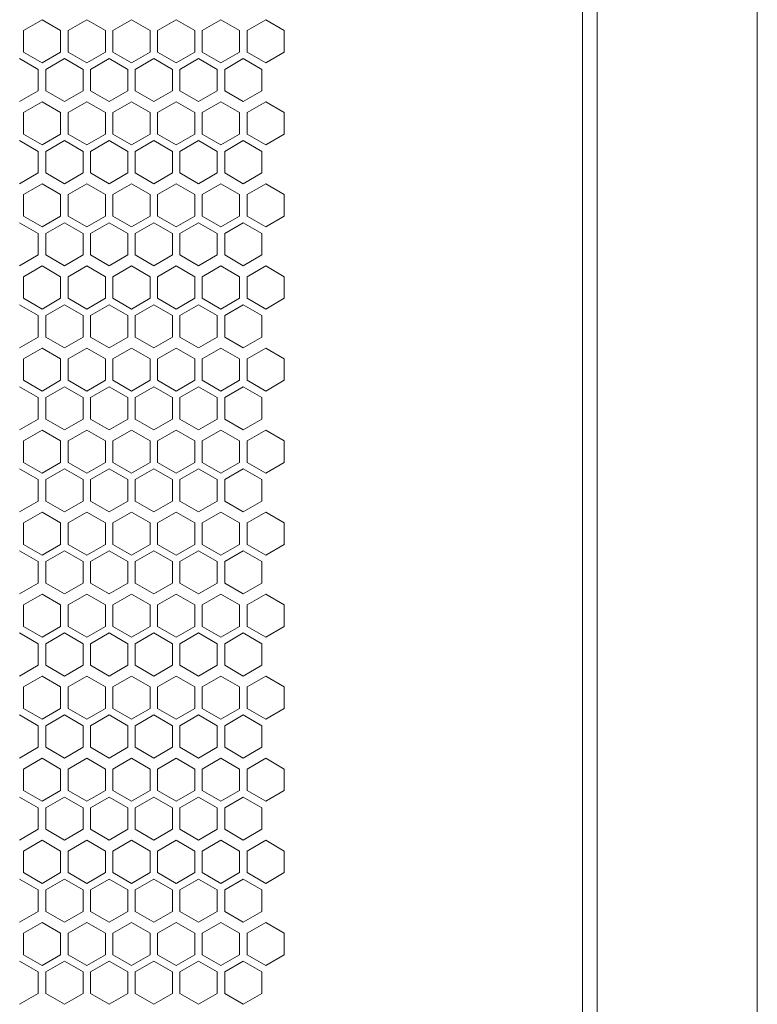
# Model space of a CAD drawing. Units: millimetres. Extents: x -490 to 2568, y -2147 to 1061.
# Drawn here: x 76 to 274, y -769 to -505 of the extents above; entities that cross this region are included whole.
import ezdxf

# ---------------------------------------------------------------- set-up
doc = ezdxf.new("R2010")
doc.units = ezdxf.units.MM

# ---------------------------------------------------------------- blocks, each defined once
blk = doc.blocks.new('A$C7A8F168A')
at = {"color": 0, "linetype": 'Continuous', "lineweight": 0, "extrusion": (0, 1, 4.44089e-16)}
for p, q in [((257.73, -918.2), (257.73, 991)), ((300.73, 991), (300.73, -918.2)), ((253.83, -915.6), (253.83, 988.4)), ((108.83, -529.83), (103.83, -532.71)), ((113.83, -532.71), (108.83, -529.83)), ((120.83, -529.83), (115.83, -532.71)), ((125.83, -532.71), (120.83, -529.83)), ((132.83, -529.83), (127.83, -532.71)), ((137.83, -532.71), (132.83, -529.83)), ((144.83, -529.83), (139.83, -532.71)), ((149.83, -532.71), (144.83, -529.83)), ((156.83, -529.83), (151.83, -532.71)), ((161.83, -532.71), (156.83, -529.83)), ((168.83, -529.83), (163.83, -532.71)), ((173.83, -532.71), (168.83, -529.83)), ((103.83, -538.49), (103.83, -532.71)), ((113.83, -532.71), (113.83, -538.49)), ((115.83, -538.49), (115.83, -532.71)), ((125.83, -532.71), (125.83, -538.49)), ((127.83, -538.49), (127.83, -532.71)), ((137.83, -532.71), (137.83, -538.49)), ((139.83, -538.49), (139.83, -532.71)), ((149.83, -532.71), (149.83, -538.49)), ((151.83, -538.49), (151.83, -532.71)), ((161.83, -532.71), (161.83, -538.49)), ((163.83, -538.49), (163.83, -532.71)), ((173.83, -532.71), (173.83, -538.49)), ((103.83, -538.49), (108.83, -541.37)), ((108.83, -541.37), (113.83, -538.49)), ((115.83, -538.49), (120.83, -541.37)), ((120.83, -541.37), (125.83, -538.49)), ((127.83, -538.49), (132.83, -541.37)), ((132.83, -541.37), (137.83, -538.49)), ((139.83, -538.49), (144.83, -541.37)), ((144.83, -541.37), (149.83, -538.49)), ((151.83, -538.49), (156.83, -541.37)), ((156.83, -541.37), (161.83, -538.49)), ((163.83, -538.49), (168.83, -541.37)), ((168.83, -541.37), (173.83, -538.49)), ((107.83, -543.11), (102.83, -540.22)), ((114.83, -540.22), (109.83, -543.11)), ((119.83, -543.11), (114.83, -540.22)), ((126.83, -540.22), (121.83, -543.11)), ((131.83, -543.11), (126.83, -540.22)), ((138.83, -540.22), (133.83, -543.11)), ((143.83, -543.11), (138.83, -540.22)), ((150.83, -540.22), (145.83, -543.11)), ((155.83, -543.11), (150.83, -540.22)), ((162.83, -540.22), (157.83, -543.11)), ((167.83, -543.11), (162.83, -540.22)), ((107.83, -543.11), (107.83, -548.88)), ((109.83, -548.88), (109.83, -543.11)), ((119.83, -543.11), (119.83, -548.88)), ((121.83, -548.88), (121.83, -543.11)), ((131.83, -543.11), (131.83, -548.88)), ((133.83, -548.88), (133.83, -543.11)), ((143.83, -543.11), (143.83, -548.88)), ((145.83, -548.88), (145.83, -543.11)), ((155.83, -543.11), (155.83, -548.88)), ((157.83, -548.88), (157.83, -543.11)), ((167.83, -543.11), (167.83, -548.88)), ((102.83, -551.77), (107.83, -548.88)), ((109.83, -548.88), (114.83, -551.77)), ((114.83, -551.77), (119.83, -548.88)), ((121.83, -548.88), (126.83, -551.77)), ((126.83, -551.77), (131.83, -548.88)), ((133.83, -548.88), (138.83, -551.77)), ((138.83, -551.77), (143.83, -548.88)), ((145.83, -548.88), (150.83, -551.77)), ((150.83, -551.77), (155.83, -548.88)), ((157.83, -548.88), (162.83, -551.77)), ((162.83, -551.77), (167.83, -548.88)), ((108.83, -551.83), (103.83, -554.71)), ((113.83, -554.71), (108.83, -551.83)), ((120.83, -551.83), (115.83, -554.71)), ((125.83, -554.71), (120.83, -551.83)), ((132.83, -551.83), (127.83, -554.71)), ((137.83, -554.71), (132.83, -551.83)), ((144.83, -551.83), (139.83, -554.71)), ((149.83, -554.71), (144.83, -551.83)), ((156.83, -551.83), (151.83, -554.71)), ((161.83, -554.71), (156.83, -551.83)), ((168.83, -551.83), (163.83, -554.71)), ((173.83, -554.71), (168.83, -551.83)), ((103.83, -560.49), (103.83, -554.71)), ((113.83, -554.71), (113.83, -560.49)), ((115.83, -560.49), (115.83, -554.71)), ((125.83, -554.71), (125.83, -560.49)), ((127.83, -560.49), (127.83, -554.71)), ((137.83, -554.71), (137.83, -560.49)), ((139.83, -560.49), (139.83, -554.71)), ((149.83, -554.71), (149.83, -560.49)), ((151.83, -560.49), (151.83, -554.71)), ((161.83, -554.71), (161.83, -560.49)), ((163.83, -560.49), (163.83, -554.71)), ((173.83, -554.71), (173.83, -560.49)), ((107.83, -565.11), (102.83, -562.22)), ((103.83, -560.49), (108.83, -563.37)), ((108.83, -563.37), (113.83, -560.49)), ((114.83, -562.22), (109.83, -565.11)), ((119.83, -565.11), (114.83, -562.22)), ((115.83, -560.49), (120.83, -563.37)), ((120.83, -563.37), (125.83, -560.49)), ((126.83, -562.22), (121.83, -565.11)), ((131.83, -565.11), (126.83, -562.22)), ((127.83, -560.49), (132.83, -563.37)), ((132.83, -563.37), (137.83, -560.49)), ((138.83, -562.22), (133.83, -565.11)), ((143.83, -565.11), (138.83, -562.22)), ((139.83, -560.49), (144.83, -563.37)), ((144.83, -563.37), (149.83, -560.49)), ((150.83, -562.22), (145.83, -565.11)), ((155.83, -565.11), (150.83, -562.22)), ((151.83, -560.49), (156.83, -563.37)), ((156.83, -563.37), (161.83, -560.49)), ((162.83, -562.22), (157.83, -565.11)), ((167.83, -565.11), (162.83, -562.22)), ((163.83, -560.49), (168.83, -563.37)), ((168.83, -563.37), (173.83, -560.49)), ((107.83, -565.11), (107.83, -570.88)), ((109.83, -570.88), (109.83, -565.11)), ((119.83, -565.11), (119.83, -570.88)), ((121.83, -570.88), (121.83, -565.11)), ((131.83, -565.11), (131.83, -570.88)), ((133.83, -570.88), (133.83, -565.11)), ((143.83, -565.11), (143.83, -570.88)), ((145.83, -570.88), (145.83, -565.11)), ((155.83, -565.11), (155.83, -570.88)), ((157.83, -570.88), (157.83, -565.11)), ((167.83, -565.11), (167.83, -570.88)), ((102.83, -573.77), (107.83, -570.88)), ((109.83, -570.88), (114.83, -573.77)), ((114.83, -573.77), (119.83, -570.88)), ((121.83, -570.88), (126.83, -573.77)), ((126.83, -573.77), (131.83, -570.88)), ((133.83, -570.88), (138.83, -573.77)), ((138.83, -573.77), (143.83, -570.88)), ((145.83, -570.88), (150.83, -573.77)), ((150.83, -573.77), (155.83, -570.88)), ((157.83, -570.88), (162.83, -573.77)), ((162.83, -573.77), (167.83, -570.88)), ((108.83, -573.83), (103.83, -576.71)), ((113.83, -576.71), (108.83, -573.83)), ((120.83, -573.83), (115.83, -576.71)), ((125.83, -576.71), (120.83, -573.83)), ((132.83, -573.83), (127.83, -576.71)), ((137.83, -576.71), (132.83, -573.83)), ((144.83, -573.83), (139.83, -576.71)), ((149.83, -576.71), (144.83, -573.83)), ((156.83, -573.83), (151.83, -576.71)), ((161.83, -576.71), (156.83, -573.83)), ((168.83, -573.83), (163.83, -576.71)), ((173.83, -576.71), (168.83, -573.83)), ((103.83, -582.49), (103.83, -576.71)), ((113.83, -576.71), (113.83, -582.49)), ((115.83, -582.49), (115.83, -576.71)), ((125.83, -576.71), (125.83, -582.49)), ((127.83, -582.49), (127.83, -576.71)), ((137.83, -576.71), (137.83, -582.49)), ((139.83, -582.49), (139.83, -576.71)), ((149.83, -576.71), (149.83, -582.49)), ((151.83, -582.49), (151.83, -576.71)), ((161.83, -576.71), (161.83, -582.49)), ((163.83, -582.49), (163.83, -576.71)), ((173.83, -576.71), (173.83, -582.49)), ((103.83, -582.49), (108.83, -585.37)), ((108.83, -585.37), (113.83, -582.49)), ((115.83, -582.49), (120.83, -585.37)), ((120.83, -585.37), (125.83, -582.49)), ((127.83, -582.49), (132.83, -585.37)), ((132.83, -585.37), (137.83, -582.49)), ((139.83, -582.49), (144.83, -585.37)), ((144.83, -585.37), (149.83, -582.49)), ((151.83, -582.49), (156.83, -585.37)), ((156.83, -585.37), (161.83, -582.49)), ((163.83, -582.49), (168.83, -585.37)), ((168.83, -585.37), (173.83, -582.49)), ((107.83, -587.11), (102.83, -584.22)), ((114.83, -584.22), (109.83, -587.11)), ((119.83, -587.11), (114.83, -584.22)), ((126.83, -584.22), (121.83, -587.11)), ((131.83, -587.11), (126.83, -584.22)), ((138.83, -584.22), (133.83, -587.11)), ((143.83, -587.11), (138.83, -584.22)), ((150.83, -584.22), (145.83, -587.11)), ((155.83, -587.11), (150.83, -584.22)), ((162.83, -584.22), (157.83, -587.11)), ((167.83, -587.11), (162.83, -584.22)), ((107.83, -587.11), (107.83, -592.88)), ((109.83, -592.88), (109.83, -587.11)), ((119.83, -587.11), (119.83, -592.88)), ((121.83, -592.88), (121.83, -587.11)), ((131.83, -587.11), (131.83, -592.88)), ((133.83, -592.88), (133.83, -587.11)), ((143.83, -587.11), (143.83, -592.88)), ((145.83, -592.88), (145.83, -587.11)), ((155.83, -587.11), (155.83, -592.88)), ((157.83, -592.88), (157.83, -587.11)), ((167.83, -587.11), (167.83, -592.88)), ((102.83, -595.77), (107.83, -592.88)), ((109.83, -592.88), (114.83, -595.77)), ((114.83, -595.77), (119.83, -592.88)), ((121.83, -592.88), (126.83, -595.77)), ((126.83, -595.77), (131.83, -592.88)), ((133.83, -592.88), (138.83, -595.77)), ((138.83, -595.77), (143.83, -592.88)), ((145.83, -592.88), (150.83, -595.77)), ((150.83, -595.77), (155.83, -592.88)), ((157.83, -592.88), (162.83, -595.77)), ((162.83, -595.77), (167.83, -592.88)), ((108.83, -595.83), (103.83, -598.71)), ((113.83, -598.71), (108.83, -595.83)), ((120.83, -595.83), (115.83, -598.71)), ((125.83, -598.71), (120.83, -595.83)), ((132.83, -595.83), (127.83, -598.71)), ((137.83, -598.71), (132.83, -595.83)), ((144.83, -595.83), (139.83, -598.71)), ((149.83, -598.71), (144.83, -595.83)), ((156.83, -595.83), (151.83, -598.71)), ((161.83, -598.71), (156.83, -595.83)), ((168.83, -595.83), (163.83, -598.71)), ((173.83, -598.71), (168.83, -595.83)), ((103.83, -604.49), (103.83, -598.71)), ((113.83, -598.71), (113.83, -604.49)), ((115.83, -604.49), (115.83, -598.71)), ((125.83, -598.71), (125.83, -604.49)), ((127.83, -604.49), (127.83, -598.71)), ((137.83, -598.71), (137.83, -604.49)), ((139.83, -604.49), (139.83, -598.71)), ((149.83, -598.71), (149.83, -604.49)), ((151.83, -604.49), (151.83, -598.71)), ((161.83, -598.71), (161.83, -604.49)), ((163.83, -604.49), (163.83, -598.71)), ((173.83, -598.71), (173.83, -604.49)), ((103.83, -604.49), (108.83, -607.37)), ((108.83, -607.37), (113.83, -604.49)), ((115.83, -604.49), (120.83, -607.37)), ((120.83, -607.37), (125.83, -604.49)), ((127.83, -604.49), (132.83, -607.37)), ((132.83, -607.37), (137.83, -604.49)), ((139.83, -604.49), (144.83, -607.37)), ((144.83, -607.37), (149.83, -604.49)), ((151.83, -604.49), (156.83, -607.37)), ((156.83, -607.37), (161.83, -604.49)), ((163.83, -604.49), (168.83, -607.37)), ((168.83, -607.37), (173.83, -604.49)), ((107.83, -609.11), (102.83, -606.22)), ((114.83, -606.22), (109.83, -609.11)), ((119.83, -609.11), (114.83, -606.22)), ((126.83, -606.22), (121.83, -609.11)), ((131.83, -609.11), (126.83, -606.22)), ((138.83, -606.22), (133.83, -609.11)), ((143.83, -609.11), (138.83, -606.22)), ((150.83, -606.22), (145.83, -609.11)), ((155.83, -609.11), (150.83, -606.22)), ((162.83, -606.22), (157.83, -609.11)), ((167.83, -609.11), (162.83, -606.22)), ((107.83, -609.11), (107.83, -614.88)), ((109.83, -614.88), (109.83, -609.11)), ((119.83, -609.11), (119.83, -614.88)), ((121.83, -614.88), (121.83, -609.11)), ((131.83, -609.11), (131.83, -614.88)), ((133.83, -614.88), (133.83, -609.11)), ((143.83, -609.11), (143.83, -614.88)), ((145.83, -614.88), (145.83, -609.11)), ((155.83, -609.11), (155.83, -614.88)), ((157.83, -614.88), (157.83, -609.11)), ((167.83, -609.11), (167.83, -614.88)), ((102.83, -617.77), (107.83, -614.88)), ((109.83, -614.88), (114.83, -617.77)), ((114.83, -617.77), (119.83, -614.88)), ((121.83, -614.88), (126.83, -617.77)), ((126.83, -617.77), (131.83, -614.88)), ((133.83, -614.88), (138.83, -617.77)), ((138.83, -617.77), (143.83, -614.88)), ((145.83, -614.88), (150.83, -617.77)), ((150.83, -617.77), (155.83, -614.88)), ((157.83, -614.88), (162.83, -617.77)), ((162.83, -617.77), (167.83, -614.88)), ((108.83, -617.83), (103.83, -620.71)), ((113.83, -620.71), (108.83, -617.83)), ((120.83, -617.83), (115.83, -620.71)), ((125.83, -620.71), (120.83, -617.83)), ((132.83, -617.83), (127.83, -620.71)), ((137.83, -620.71), (132.83, -617.83)), ((144.83, -617.83), (139.83, -620.71)), ((149.83, -620.71), (144.83, -617.83)), ((156.83, -617.83), (151.83, -620.71)), ((161.83, -620.71), (156.83, -617.83)), ((168.83, -617.83), (163.83, -620.71)), ((173.83, -620.71), (168.83, -617.83)), ((103.83, -626.49), (103.83, -620.71)), ((113.83, -620.71), (113.83, -626.49)), ((115.83, -626.49), (115.83, -620.71)), ((125.83, -620.71), (125.83, -626.49)), ((127.83, -626.49), (127.83, -620.71)), ((137.83, -620.71), (137.83, -626.49)), ((139.83, -626.49), (139.83, -620.71)), ((149.83, -620.71), (149.83, -626.49)), ((151.83, -626.49), (151.83, -620.71)), ((161.83, -620.71), (161.83, -626.49)), ((163.83, -626.49), (163.83, -620.71)), ((173.83, -620.71), (173.83, -626.49)), ((107.83, -631.11), (102.83, -628.22)), ((103.83, -626.49), (108.83, -629.37)), ((108.83, -629.37), (113.83, -626.49)), ((114.83, -628.22), (109.83, -631.11)), ((119.83, -631.11), (114.83, -628.22)), ((115.83, -626.49), (120.83, -629.37)), ((120.83, -629.37), (125.83, -626.49)), ((126.83, -628.22), (121.83, -631.11)), ((131.83, -631.11), (126.83, -628.22)), ((127.83, -626.49), (132.83, -629.37)), ((132.83, -629.37), (137.83, -626.49)), ((138.83, -628.22), (133.83, -631.11)), ((143.83, -631.11), (138.83, -628.22)), ((139.83, -626.49), (144.83, -629.37)), ((144.83, -629.37), (149.83, -626.49)), ((150.83, -628.22), (145.83, -631.11)), ((155.83, -631.11), (150.83, -628.22)), ((151.83, -626.49), (156.83, -629.37)), ((156.83, -629.37), (161.83, -626.49)), ((162.83, -628.22), (157.83, -631.11)), ((167.83, -631.11), (162.83, -628.22)), ((163.83, -626.49), (168.83, -629.37)), ((168.83, -629.37), (173.83, -626.49)), ((107.83, -631.11), (107.83, -636.88)), ((109.83, -636.88), (109.83, -631.11)), ((119.83, -631.11), (119.83, -636.88)), ((121.83, -636.88), (121.83, -631.11)), ((131.83, -631.11), (131.83, -636.88)), ((133.83, -636.88), (133.83, -631.11)), ((143.83, -631.11), (143.83, -636.88)), ((145.83, -636.88), (145.83, -631.11)), ((155.83, -631.11), (155.83, -636.88)), ((157.83, -636.88), (157.83, -631.11)), ((167.83, -631.11), (167.83, -636.88)), ((102.83, -639.77), (107.83, -636.88)), ((109.83, -636.88), (114.83, -639.77)), ((114.83, -639.77), (119.83, -636.88)), ((121.83, -636.88), (126.83, -639.77)), ((126.83, -639.77), (131.83, -636.88)), ((133.83, -636.88), (138.83, -639.77)), ((138.83, -639.77), (143.83, -636.88)), ((145.83, -636.88), (150.83, -639.77)), ((150.83, -639.77), (155.83, -636.88)), ((157.83, -636.88), (162.83, -639.77)), ((162.83, -639.77), (167.83, -636.88)), ((108.83, -639.83), (103.83, -642.71)), ((113.83, -642.71), (108.83, -639.83)), ((120.83, -639.83), (115.83, -642.71)), ((125.83, -642.71), (120.83, -639.83)), ((132.83, -639.83), (127.83, -642.71)), ((137.83, -642.71), (132.83, -639.83)), ((144.83, -639.83), (139.83, -642.71)), ((149.83, -642.71), (144.83, -639.83)), ((156.83, -639.83), (151.83, -642.71)), ((161.83, -642.71), (156.83, -639.83)), ((168.83, -639.83), (163.83, -642.71)), ((173.83, -642.71), (168.83, -639.83)), ((103.83, -648.49), (103.83, -642.71)), ((113.83, -642.71), (113.83, -648.49)), ((115.83, -648.49), (115.83, -642.71)), ((125.83, -642.71), (125.83, -648.49)), ((127.83, -648.49), (127.83, -642.71)), ((137.83, -642.71), (137.83, -648.49)), ((139.83, -648.49), (139.83, -642.71)), ((149.83, -642.71), (149.83, -648.49)), ((151.83, -648.49), (151.83, -642.71)), ((161.83, -642.71), (161.83, -648.49)), ((163.83, -648.49), (163.83, -642.71)), ((173.83, -642.71), (173.83, -648.49)), ((103.83, -648.49), (108.83, -651.37)), ((108.83, -651.37), (113.83, -648.49)), ((115.83, -648.49), (120.83, -651.37)), ((120.83, -651.37), (125.83, -648.49)), ((127.83, -648.49), (132.83, -651.37)), ((132.83, -651.37), (137.83, -648.49)), ((139.83, -648.49), (144.83, -651.37)), ((144.83, -651.37), (149.83, -648.49)), ((151.83, -648.49), (156.83, -651.37)), ((156.83, -651.37), (161.83, -648.49)), ((163.83, -648.49), (168.83, -651.37)), ((168.83, -651.37), (173.83, -648.49)), ((107.83, -653.11), (102.83, -650.22)), ((114.83, -650.22), (109.83, -653.11)), ((119.83, -653.11), (114.83, -650.22)), ((126.83, -650.22), (121.83, -653.11)), ((131.83, -653.11), (126.83, -650.22)), ((138.83, -650.22), (133.83, -653.11)), ((143.83, -653.11), (138.83, -650.22)), ((150.83, -650.22), (145.83, -653.11)), ((155.83, -653.11), (150.83, -650.22)), ((162.83, -650.22), (157.83, -653.11)), ((167.83, -653.11), (162.83, -650.22)), ((107.83, -653.11), (107.83, -658.88)), ((109.83, -658.88), (109.83, -653.11)), ((119.83, -653.11), (119.83, -658.88)), ((121.83, -658.88), (121.83, -653.11)), ((131.83, -653.11), (131.83, -658.88)), ((133.83, -658.88), (133.83, -653.11)), ((143.83, -653.11), (143.83, -658.88)), ((145.83, -658.88), (145.83, -653.11)), ((155.83, -653.11), (155.83, -658.88)), ((157.83, -658.88), (157.83, -653.11)), ((167.83, -653.11), (167.83, -658.88)), ((102.83, -661.77), (107.83, -658.88)), ((109.83, -658.88), (114.83, -661.77)), ((114.83, -661.77), (119.83, -658.88)), ((121.83, -658.88), (126.83, -661.77)), ((126.83, -661.77), (131.83, -658.88)), ((133.83, -658.88), (138.83, -661.77)), ((138.83, -661.77), (143.83, -658.88)), ((145.83, -658.88), (150.83, -661.77)), ((150.83, -661.77), (155.83, -658.88)), ((157.83, -658.88), (162.83, -661.77)), ((162.83, -661.77), (167.83, -658.88)), ((108.83, -661.83), (103.83, -664.71)), ((113.83, -664.71), (108.83, -661.83)), ((120.83, -661.83), (115.83, -664.71)), ((125.83, -664.71), (120.83, -661.83)), ((132.83, -661.83), (127.83, -664.71)), ((137.83, -664.71), (132.83, -661.83)), ((144.83, -661.83), (139.83, -664.71)), ((149.83, -664.71), (144.83, -661.83)), ((156.83, -661.83), (151.83, -664.71)), ((161.83, -664.71), (156.83, -661.83)), ((168.83, -661.83), (163.83, -664.71)), ((173.83, -664.71), (168.83, -661.83)), ((103.83, -670.49), (103.83, -664.71)), ((113.83, -664.71), (113.83, -670.49)), ((115.83, -670.49), (115.83, -664.71)), ((125.83, -664.71), (125.83, -670.49)), ((127.83, -670.49), (127.83, -664.71)), ((137.83, -664.71), (137.83, -670.49)), ((139.83, -670.49), (139.83, -664.71)), ((149.83, -664.71), (149.83, -670.49)), ((151.83, -670.49), (151.83, -664.71)), ((161.83, -664.71), (161.83, -670.49)), ((163.83, -670.49), (163.83, -664.71)), ((173.83, -664.71), (173.83, -670.49)), ((103.83, -670.49), (108.83, -673.37)), ((108.83, -673.37), (113.83, -670.49)), ((115.83, -670.49), (120.83, -673.37)), ((120.83, -673.37), (125.83, -670.49)), ((127.83, -670.49), (132.83, -673.37)), ((132.83, -673.37), (137.83, -670.49)), ((139.83, -670.49), (144.83, -673.37)), ((144.83, -673.37), (149.83, -670.49)), ((151.83, -670.49), (156.83, -673.37)), ((156.83, -673.37), (161.83, -670.49)), ((163.83, -670.49), (168.83, -673.37)), ((168.83, -673.37), (173.83, -670.49)), ((107.83, -675.11), (102.83, -672.22)), ((114.83, -672.22), (109.83, -675.11)), ((119.83, -675.11), (114.83, -672.22)), ((126.83, -672.22), (121.83, -675.11)), ((131.83, -675.11), (126.83, -672.22)), ((138.83, -672.22), (133.83, -675.11)), ((143.83, -675.11), (138.83, -672.22)), ((150.83, -672.22), (145.83, -675.11)), ((155.83, -675.11), (150.83, -672.22)), ((162.83, -672.22), (157.83, -675.11)), ((167.83, -675.11), (162.83, -672.22)), ((107.83, -675.11), (107.83, -680.88)), ((109.83, -680.88), (109.83, -675.11)), ((119.83, -675.11), (119.83, -680.88)), ((121.83, -680.88), (121.83, -675.11)), ((131.83, -675.11), (131.83, -680.88)), ((133.83, -680.88), (133.83, -675.11)), ((143.83, -675.11), (143.83, -680.88)), ((145.83, -680.88), (145.83, -675.11)), ((155.83, -675.11), (155.83, -680.88)), ((157.83, -680.88), (157.83, -675.11)), ((167.83, -675.11), (167.83, -680.88)), ((102.83, -683.77), (107.83, -680.88)), ((109.83, -680.88), (114.83, -683.77)), ((114.83, -683.77), (119.83, -680.88)), ((121.83, -680.88), (126.83, -683.77)), ((126.83, -683.77), (131.83, -680.88)), ((133.83, -680.88), (138.83, -683.77)), ((138.83, -683.77), (143.83, -680.88)), ((145.83, -680.88), (150.83, -683.77)), ((150.83, -683.77), (155.83, -680.88)), ((157.83, -680.88), (162.83, -683.77)), ((162.83, -683.77), (167.83, -680.88)), ((108.83, -683.83), (103.83, -686.71)), ((113.83, -686.71), (108.83, -683.83)), ((120.83, -683.83), (115.83, -686.71)), ((125.83, -686.71), (120.83, -683.83)), ((132.83, -683.83), (127.83, -686.71)), ((137.83, -686.71), (132.83, -683.83)), ((144.83, -683.83), (139.83, -686.71)), ((149.83, -686.71), (144.83, -683.83)), ((156.83, -683.83), (151.83, -686.71)), ((161.83, -686.71), (156.83, -683.83)), ((168.83, -683.83), (163.83, -686.71)), ((173.83, -686.71), (168.83, -683.83)), ((103.83, -692.49), (103.83, -686.71)), ((113.83, -686.71), (113.83, -692.49)), ((115.83, -692.49), (115.83, -686.71)), ((125.83, -686.71), (125.83, -692.49)), ((127.83, -692.49), (127.83, -686.71)), ((137.83, -686.71), (137.83, -692.49)), ((139.83, -692.49), (139.83, -686.71)), ((149.83, -686.71), (149.83, -692.49)), ((151.83, -692.49), (151.83, -686.71)), ((161.83, -686.71), (161.83, -692.49)), ((163.83, -692.49), (163.83, -686.71)), ((173.83, -686.71), (173.83, -692.49)), ((107.83, -697.11), (102.83, -694.22)), ((103.83, -692.49), (108.83, -695.37)), ((108.83, -695.37), (113.83, -692.49)), ((114.83, -694.22), (109.83, -697.11)), ((119.83, -697.11), (114.83, -694.22)), ((115.83, -692.49), (120.83, -695.37)), ((120.83, -695.37), (125.83, -692.49)), ((126.83, -694.22), (121.83, -697.11)), ((131.83, -697.11), (126.83, -694.22)), ((127.83, -692.49), (132.83, -695.37)), ((132.83, -695.37), (137.83, -692.49)), ((138.83, -694.22), (133.83, -697.11)), ((143.83, -697.11), (138.83, -694.22)), ((139.83, -692.49), (144.83, -695.37)), ((144.83, -695.37), (149.83, -692.49)), ((150.83, -694.22), (145.83, -697.11)), ((155.83, -697.11), (150.83, -694.22)), ((151.83, -692.49), (156.83, -695.37)), ((156.83, -695.37), (161.83, -692.49)), ((162.83, -694.22), (157.83, -697.11)), ((167.83, -697.11), (162.83, -694.22)), ((163.83, -692.49), (168.83, -695.37)), ((168.83, -695.37), (173.83, -692.49)), ((107.83, -697.11), (107.83, -702.88)), ((109.83, -702.88), (109.83, -697.11)), ((119.83, -697.11), (119.83, -702.88)), ((121.83, -702.88), (121.83, -697.11)), ((131.83, -697.11), (131.83, -702.88)), ((133.83, -702.88), (133.83, -697.11)), ((143.83, -697.11), (143.83, -702.88)), ((145.83, -702.88), (145.83, -697.11)), ((155.83, -697.11), (155.83, -702.88)), ((157.83, -702.88), (157.83, -697.11)), ((167.83, -697.11), (167.83, -702.88)), ((102.83, -705.77), (107.83, -702.88)), ((109.83, -702.88), (114.83, -705.77)), ((114.83, -705.77), (119.83, -702.88)), ((121.83, -702.88), (126.83, -705.77)), ((126.83, -705.77), (131.83, -702.88)), ((133.83, -702.88), (138.83, -705.77)), ((138.83, -705.77), (143.83, -702.88)), ((145.83, -702.88), (150.83, -705.77)), ((150.83, -705.77), (155.83, -702.88)), ((157.83, -702.88), (162.83, -705.77)), ((162.83, -705.77), (167.83, -702.88)), ((108.83, -705.83), (103.83, -708.71)), ((113.83, -708.71), (108.83, -705.83)), ((120.83, -705.83), (115.83, -708.71)), ((125.83, -708.71), (120.83, -705.83)), ((132.83, -705.83), (127.83, -708.71)), ((137.83, -708.71), (132.83, -705.83)), ((144.83, -705.83), (139.83, -708.71)), ((149.83, -708.71), (144.83, -705.83)), ((156.83, -705.83), (151.83, -708.71)), ((161.83, -708.71), (156.83, -705.83)), ((168.83, -705.83), (163.83, -708.71)), ((173.83, -708.71), (168.83, -705.83)), ((103.83, -714.49), (103.83, -708.71)), ((113.83, -708.71), (113.83, -714.49)), ((115.83, -714.49), (115.83, -708.71)), ((125.83, -708.71), (125.83, -714.49)), ((127.83, -714.49), (127.83, -708.71)), ((137.83, -708.71), (137.83, -714.49)), ((139.83, -714.49), (139.83, -708.71)), ((149.83, -708.71), (149.83, -714.49)), ((151.83, -714.49), (151.83, -708.71)), ((161.83, -708.71), (161.83, -714.49)), ((163.83, -714.49), (163.83, -708.71)), ((173.83, -708.71), (173.83, -714.49)), ((103.83, -714.49), (108.83, -717.37)), ((108.83, -717.37), (113.83, -714.49)), ((115.83, -714.49), (120.83, -717.37)), ((120.83, -717.37), (125.83, -714.49)), ((127.83, -714.49), (132.83, -717.37)), ((132.83, -717.37), (137.83, -714.49)), ((139.83, -714.49), (144.83, -717.37)), ((144.83, -717.37), (149.83, -714.49)), ((151.83, -714.49), (156.83, -717.37)), ((156.83, -717.37), (161.83, -714.49)), ((163.83, -714.49), (168.83, -717.37)), ((168.83, -717.37), (173.83, -714.49)), ((107.83, -719.11), (102.83, -716.22)), ((114.83, -716.22), (109.83, -719.11)), ((119.83, -719.11), (114.83, -716.22)), ((126.83, -716.22), (121.83, -719.11)), ((131.83, -719.11), (126.83, -716.22)), ((138.83, -716.22), (133.83, -719.11)), ((143.83, -719.11), (138.83, -716.22)), ((150.83, -716.22), (145.83, -719.11)), ((155.83, -719.11), (150.83, -716.22)), ((162.83, -716.22), (157.83, -719.11)), ((167.83, -719.11), (162.83, -716.22)), ((107.83, -719.11), (107.83, -724.88)), ((109.83, -724.88), (109.83, -719.11)), ((119.83, -719.11), (119.83, -724.88)), ((121.83, -724.88), (121.83, -719.11)), ((131.83, -719.11), (131.83, -724.88)), ((133.83, -724.88), (133.83, -719.11)), ((143.83, -719.11), (143.83, -724.88)), ((145.83, -724.88), (145.83, -719.11)), ((155.83, -719.11), (155.83, -724.88)), ((157.83, -724.88), (157.83, -719.11)), ((167.83, -719.11), (167.83, -724.88)), ((102.83, -727.77), (107.83, -724.88)), ((109.83, -724.88), (114.83, -727.77)), ((114.83, -727.77), (119.83, -724.88)), ((121.83, -724.88), (126.83, -727.77)), ((126.83, -727.77), (131.83, -724.88)), ((133.83, -724.88), (138.83, -727.77)), ((138.83, -727.77), (143.83, -724.88)), ((145.83, -724.88), (150.83, -727.77)), ((150.83, -727.77), (155.83, -724.88)), ((157.83, -724.88), (162.83, -727.77)), ((162.83, -727.77), (167.83, -724.88)), ((108.83, -727.83), (103.83, -730.71)), ((113.83, -730.71), (108.83, -727.83)), ((120.83, -727.83), (115.83, -730.71)), ((125.83, -730.71), (120.83, -727.83)), ((132.83, -727.83), (127.83, -730.71)), ((137.83, -730.71), (132.83, -727.83)), ((144.83, -727.83), (139.83, -730.71)), ((149.83, -730.71), (144.83, -727.83)), ((156.83, -727.83), (151.83, -730.71)), ((161.83, -730.71), (156.83, -727.83)), ((168.83, -727.83), (163.83, -730.71)), ((173.83, -730.71), (168.83, -727.83)), ((103.83, -736.49), (103.83, -730.71)), ((113.83, -730.71), (113.83, -736.49)), ((115.83, -736.49), (115.83, -730.71)), ((125.83, -730.71), (125.83, -736.49)), ((127.83, -736.49), (127.83, -730.71)), ((137.83, -730.71), (137.83, -736.49)), ((139.83, -736.49), (139.83, -730.71)), ((149.83, -730.71), (149.83, -736.49)), ((151.83, -736.49), (151.83, -730.71)), ((161.83, -730.71), (161.83, -736.49)), ((163.83, -736.49), (163.83, -730.71)), ((173.83, -730.71), (173.83, -736.49)), ((103.83, -736.49), (108.83, -739.37)), ((108.83, -739.37), (113.83, -736.49)), ((115.83, -736.49), (120.83, -739.37)), ((120.83, -739.37), (125.83, -736.49)), ((127.83, -736.49), (132.83, -739.37)), ((132.83, -739.37), (137.83, -736.49)), ((139.83, -736.49), (144.83, -739.37)), ((144.83, -739.37), (149.83, -736.49)), ((151.83, -736.49), (156.83, -739.37)), ((156.83, -739.37), (161.83, -736.49)), ((163.83, -736.49), (168.83, -739.37)), ((168.83, -739.37), (173.83, -736.49)), ((107.83, -741.11), (102.83, -738.22)), ((114.83, -738.22), (109.83, -741.11)), ((119.83, -741.11), (114.83, -738.22)), ((126.83, -738.22), (121.83, -741.11)), ((131.83, -741.11), (126.83, -738.22)), ((138.83, -738.22), (133.83, -741.11)), ((143.83, -741.11), (138.83, -738.22)), ((150.83, -738.22), (145.83, -741.11)), ((155.83, -741.11), (150.83, -738.22)), ((162.83, -738.22), (157.83, -741.11)), ((167.83, -741.11), (162.83, -738.22)), ((107.83, -741.11), (107.83, -746.88)), ((109.83, -746.88), (109.83, -741.11)), ((119.83, -741.11), (119.83, -746.88)), ((121.83, -746.88), (121.83, -741.11)), ((131.83, -741.11), (131.83, -746.88)), ((133.83, -746.88), (133.83, -741.11)), ((143.83, -741.11), (143.83, -746.88)), ((145.83, -746.88), (145.83, -741.11)), ((155.83, -741.11), (155.83, -746.88)), ((157.83, -746.88), (157.83, -741.11)), ((167.83, -741.11), (167.83, -746.88)), ((102.83, -749.77), (107.83, -746.88)), ((109.83, -746.88), (114.83, -749.77)), ((114.83, -749.77), (119.83, -746.88)), ((121.83, -746.88), (126.83, -749.77)), ((126.83, -749.77), (131.83, -746.88)), ((133.83, -746.88), (138.83, -749.77)), ((138.83, -749.77), (143.83, -746.88)), ((145.83, -746.88), (150.83, -749.77)), ((150.83, -749.77), (155.83, -746.88)), ((157.83, -746.88), (162.83, -749.77)), ((162.83, -749.77), (167.83, -746.88)), ((108.83, -749.83), (103.83, -752.71)), ((113.83, -752.71), (108.83, -749.83)), ((120.83, -749.83), (115.83, -752.71)), ((125.83, -752.71), (120.83, -749.83)), ((132.83, -749.83), (127.83, -752.71)), ((137.83, -752.71), (132.83, -749.83)), ((144.83, -749.83), (139.83, -752.71)), ((149.83, -752.71), (144.83, -749.83)), ((156.83, -749.83), (151.83, -752.71)), ((161.83, -752.71), (156.83, -749.83)), ((168.83, -749.83), (163.83, -752.71)), ((173.83, -752.71), (168.83, -749.83)), ((103.83, -758.49), (103.83, -752.71)), ((113.83, -752.71), (113.83, -758.49)), ((115.83, -758.49), (115.83, -752.71)), ((125.83, -752.71), (125.83, -758.49)), ((127.83, -758.49), (127.83, -752.71)), ((137.83, -752.71), (137.83, -758.49)), ((139.83, -758.49), (139.83, -752.71)), ((149.83, -752.71), (149.83, -758.49)), ((151.83, -758.49), (151.83, -752.71)), ((161.83, -752.71), (161.83, -758.49)), ((163.83, -758.49), (163.83, -752.71)), ((173.83, -752.71), (173.83, -758.49)), ((107.83, -763.11), (102.83, -760.22)), ((103.83, -758.49), (108.83, -761.37)), ((108.83, -761.37), (113.83, -758.49)), ((114.83, -760.22), (109.83, -763.11)), ((119.83, -763.11), (114.83, -760.22)), ((115.83, -758.49), (120.83, -761.37)), ((120.83, -761.37), (125.83, -758.49)), ((126.83, -760.22), (121.83, -763.11)), ((131.83, -763.11), (126.83, -760.22)), ((127.83, -758.49), (132.83, -761.37)), ((132.83, -761.37), (137.83, -758.49)), ((138.83, -760.22), (133.83, -763.11)), ((143.83, -763.11), (138.83, -760.22)), ((139.83, -758.49), (144.83, -761.37)), ((144.83, -761.37), (149.83, -758.49)), ((150.83, -760.22), (145.83, -763.11)), ((155.83, -763.11), (150.83, -760.22)), ((151.83, -758.49), (156.83, -761.37)), ((156.83, -761.37), (161.83, -758.49)), ((162.83, -760.22), (157.83, -763.11)), ((167.83, -763.11), (162.83, -760.22)), ((163.83, -758.49), (168.83, -761.37)), ((168.83, -761.37), (173.83, -758.49)), ((107.83, -763.11), (107.83, -768.88)), ((109.83, -768.88), (109.83, -763.11)), ((119.83, -763.11), (119.83, -768.88)), ((121.83, -768.88), (121.83, -763.11)), ((131.83, -763.11), (131.83, -768.88)), ((133.83, -768.88), (133.83, -763.11)), ((143.83, -763.11), (143.83, -768.88)), ((145.83, -768.88), (145.83, -763.11)), ((155.83, -763.11), (155.83, -768.88)), ((157.83, -768.88), (157.83, -763.11)), ((167.83, -763.11), (167.83, -768.88)), ((102.83, -771.77), (107.83, -768.88)), ((109.83, -768.88), (114.83, -771.77)), ((114.83, -771.77), (119.83, -768.88)), ((121.83, -768.88), (126.83, -771.77)), ((126.83, -771.77), (131.83, -768.88)), ((133.83, -768.88), (138.83, -771.77)), ((138.83, -771.77), (143.83, -768.88)), ((145.83, -768.88), (150.83, -771.77)), ((150.83, -771.77), (155.83, -768.88)), ((157.83, -768.88), (162.83, -771.77)), ((162.83, -771.77), (167.83, -768.88)), ((108.83, -771.83), (103.83, -774.71)), ((113.83, -774.71), (108.83, -771.83)), ((120.83, -771.83), (115.83, -774.71)), ((125.83, -774.71), (120.83, -771.83)), ((132.83, -771.83), (127.83, -774.71)), ((137.83, -774.71), (132.83, -771.83)), ((144.83, -771.83), (139.83, -774.71)), ((149.83, -774.71), (144.83, -771.83)), ((156.83, -771.83), (151.83, -774.71)), ((161.83, -774.71), (156.83, -771.83)), ((168.83, -771.83), (163.83, -774.71)), ((173.83, -774.71), (168.83, -771.83)), ((103.83, -780.49), (103.83, -774.71)), ((113.83, -774.71), (113.83, -780.49)), ((115.83, -780.49), (115.83, -774.71)), ((125.83, -774.71), (125.83, -780.49)), ((127.83, -780.49), (127.83, -774.71)), ((137.83, -774.71), (137.83, -780.49)), ((139.83, -780.49), (139.83, -774.71)), ((149.83, -774.71), (149.83, -780.49)), ((151.83, -780.49), (151.83, -774.71)), ((161.83, -774.71), (161.83, -780.49)), ((163.83, -780.49), (163.83, -774.71)), ((173.83, -774.71), (173.83, -780.49)), ((103.83, -780.49), (108.83, -783.37)), ((108.83, -783.37), (113.83, -780.49)), ((115.83, -780.49), (120.83, -783.37)), ((120.83, -783.37), (125.83, -780.49)), ((127.83, -780.49), (132.83, -783.37)), ((132.83, -783.37), (137.83, -780.49)), ((139.83, -780.49), (144.83, -783.37)), ((144.83, -783.37), (149.83, -780.49)), ((151.83, -780.49), (156.83, -783.37)), ((156.83, -783.37), (161.83, -780.49)), ((163.83, -780.49), (168.83, -783.37)), ((168.83, -783.37), (173.83, -780.49)), ((107.83, -785.11), (102.83, -782.22)), ((114.83, -782.22), (109.83, -785.11)), ((119.83, -785.11), (114.83, -782.22)), ((126.83, -782.22), (121.83, -785.11)), ((131.83, -785.11), (126.83, -782.22)), ((138.83, -782.22), (133.83, -785.11)), ((143.83, -785.11), (138.83, -782.22)), ((150.83, -782.22), (145.83, -785.11)), ((155.83, -785.11), (150.83, -782.22)), ((162.83, -782.22), (157.83, -785.11)), ((167.83, -785.11), (162.83, -782.22)), ((107.83, -785.11), (107.83, -790.88)), ((109.83, -790.88), (109.83, -785.11)), ((119.83, -785.11), (119.83, -790.88)), ((121.83, -790.88), (121.83, -785.11)), ((131.83, -785.11), (131.83, -790.88)), ((133.83, -790.88), (133.83, -785.11)), ((143.83, -785.11), (143.83, -790.88)), ((145.83, -790.88), (145.83, -785.11)), ((155.83, -785.11), (155.83, -790.88)), ((157.83, -790.88), (157.83, -785.11)), ((167.83, -785.11), (167.83, -790.88)), ((102.83, -793.77), (107.83, -790.88)), ((109.83, -790.88), (114.83, -793.77)), ((114.83, -793.77), (119.83, -790.88)), ((121.83, -790.88), (126.83, -793.77)), ((126.83, -793.77), (131.83, -790.88)), ((133.83, -790.88), (138.83, -793.77)), ((138.83, -793.77), (143.83, -790.88)), ((145.83, -790.88), (150.83, -793.77)), ((150.83, -793.77), (155.83, -790.88)), ((157.83, -790.88), (162.83, -793.77)), ((162.83, -793.77), (167.83, -790.88))]:
    blk.add_line(p, q, dxfattribs=at)

msp = doc.modelspace()

# ---------------------------------------------------------------- block references
msp.add_blockref('A$C7A8F168A', (-27.03, 25.206))

doc.saveas('drawing.dxf')
